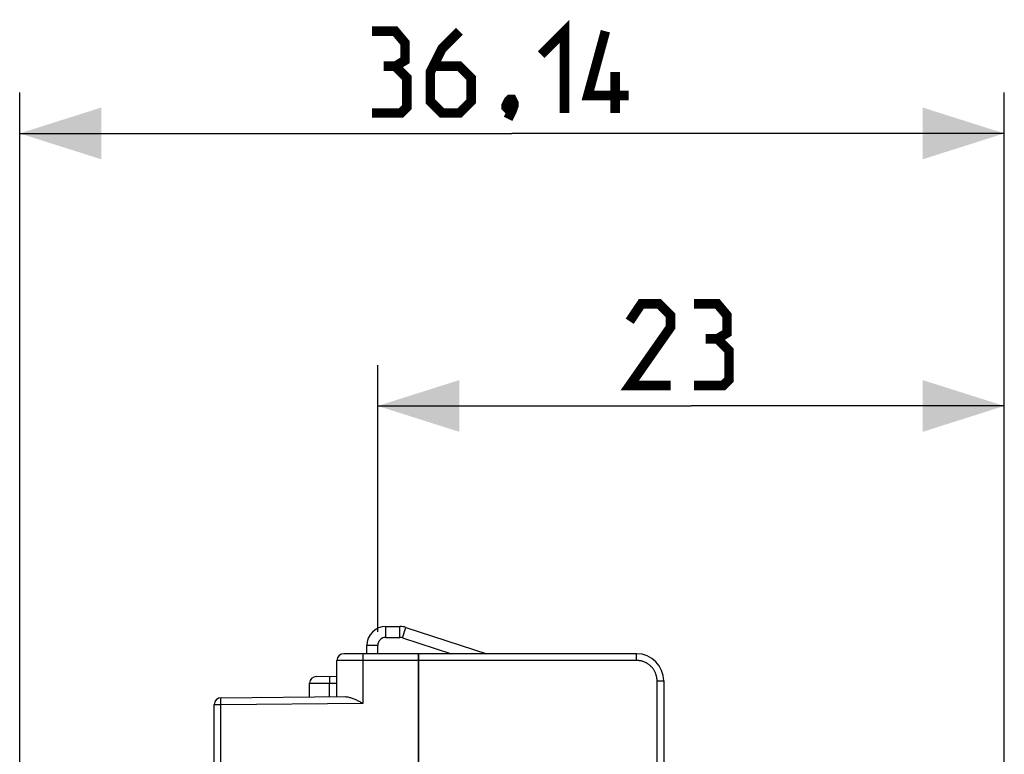
# Model space of a CAD drawing. Units: millimetres. Extents: x 70 to 175, y 58 to 131.
# Drawn here: x 70 to 106, y 104 to 131 of the extents above; entities that cross this region are included whole.
import ezdxf

# ---------------------------------------------------------------- set-up
doc = ezdxf.new("R2010")
doc.units = ezdxf.units.MM
doc.header["$LTSCALE"] = 16.335
doc.layers.get('0').update_dxf_attribs({"linetype": 'CONTINUOUS'})
doc.layers.add('ASSI', color=7, linetype='CONTINUOUS')
doc.layers.add('RACCORDO', color=7, linetype='CONTINUOUS')
doc.styles.get("Standard").update_dxf_attribs({"font": 'txt', "width": 0.8})
doc.dimstyles.new('DIMSTYLE_1', dxfattribs={"dimtxt": 3, "dimasz": 3, "dimexe": 1.5, "dimexo": 0.5, "dimgap": 0.75, "dimtad": 1, "dimtxsty": 'STANDARD', "dimblk": '_FILLED', "dimblk1": '_FILLED', "dimblk2": '_FILLED', "dimcen": 0.09, "dimazin": 2, "dimtfac": 1, "dimtofl": 0, "dimtmove": 0, "dimatfit": 3, "dimldrblk": '_FILLED', "dimfxl": 1, "dimtolj": 1, "dimarcsym": 0})

# ---------------------------------------------------------------- blocks, each defined once
blk = doc.blocks.new('_FILLED')
at = {"color": 0, "linetype": 'BYBLOCK'}
blk.add_solid([(0, 0), (-1, 0.317), (-1, -0.317)], dxfattribs=at)
blk = doc.blocks.new('*D0')
at = {"color": 7, "linetype": 'CONTINUOUS'}
for p, q in [((69.83, 67.648), (69.83, 127.902)), ((105.972, 100.59), (105.972, 127.902)), ((69.83, 126.402), (87.901, 126.402)), ((105.972, 126.402), (87.901, 126.402))]:
    blk.add_line(p, q, dxfattribs=at)
at = {"color": 7, "linetype": 'CONTINUOUS', "xscale": 3, "yscale": 3, "zscale": 3, "rotation": 180}
blk.add_blockref('_FILLED', (69.83, 126.402), dxfattribs=at)
at = {"color": 7, "linetype": 'CONTINUOUS', "xscale": 3, "yscale": 3, "zscale": 3}
blk.add_blockref('_FILLED', (105.972, 126.402), dxfattribs=at)
blk = doc.blocks.new('*D1')
at = {"color": 7, "linetype": 'CONTINUOUS'}
for p, q in [((82.972, 108.112), (82.972, 117.902)), ((105.972, 100.59), (105.972, 117.902)), ((82.972, 116.402), (94.472, 116.402)), ((105.972, 116.402), (94.472, 116.402))]:
    blk.add_line(p, q, dxfattribs=at)
at = {"color": 7, "linetype": 'CONTINUOUS', "xscale": 3, "yscale": 3, "zscale": 3, "rotation": 180}
blk.add_blockref('_FILLED', (82.972, 116.402), dxfattribs=at)
at = {"color": 7, "linetype": 'CONTINUOUS', "xscale": 3, "yscale": 3, "zscale": 3}
blk.add_blockref('_FILLED', (105.972, 116.402), dxfattribs=at)

msp = doc.modelspace()

# ---------------------------------------------------------------- linework, layer by layer
at = {"color": 250, "linetype": 'CONTINUOUS'}
for p, q in [((83.272, 107.912), (83.272, 108.312)), ((83.787, 107.912), (83.787, 108.312)), ((83.879, 107.898), (84.003, 108.278)), ((82.972, 107.612), (82.572, 107.612))]:
    msp.add_line(p, q, dxfattribs=at)
at = {"color": 7, "linetype": 'CONTINUOUS'}
for p, q in [((83.272, 108.312), (83.787, 108.312)), ((84.003, 108.278), (86.975, 107.312)), ((83.272, 107.912), (83.787, 107.912)), ((83.879, 107.898), (85.681, 107.312)), ((82.572, 107.312), (82.572, 107.612)), ((82.972, 107.312), (82.972, 107.612))]:
    msp.add_line(p, q, dxfattribs=at)
at = {"color": 7, "linetype": 'CONTINUOUS', "const_width": 0.35}
for points in [[(88.972, 129.294), (89.83, 130.152), (89.83, 127.152)], [(83.615, 128.866), (83.972, 129.08), (83.972, 129.723), (83.615, 130.152), (82.758, 130.152)], [(85.972, 130.152), (85.33, 129.509), (84.901, 128.652), (84.901, 127.58), (85.33, 127.152), (85.972, 127.152), (86.401, 127.58), (86.401, 128.437), (85.972, 128.866), (85.044, 128.866)], [(92.187, 127.794), (90.687, 127.794), (91.33, 130.152)], [(82.758, 127.152), (83.83, 127.152), (84.044, 127.366), (84.044, 128.437), (83.615, 128.866), (83.187, 128.866)], [(91.687, 127.152), (91.687, 128.652)], [(87.901, 127.652), (87.972, 127.509), (87.972, 127.437), (87.83, 127.294), (87.758, 127.294), (87.687, 127.366), (87.687, 127.437), (87.758, 127.58), (87.83, 127.652), (87.901, 127.652)], [(87.972, 127.437), (87.901, 127.223), (87.758, 126.937)], [(93.722, 117.152), (92.222, 117.152), (93.722, 119.294), (93.722, 119.723), (93.294, 120.152), (92.651, 120.152), (92.222, 119.509)], [(95.437, 118.866), (95.794, 119.08), (95.794, 119.723), (95.437, 120.152), (94.58, 120.152)], [(94.58, 117.152), (95.651, 117.152), (95.865, 117.366), (95.865, 118.437), (95.437, 118.866), (95.008, 118.866)]]:
    msp.add_lwpolyline(points, dxfattribs=at)
at = {"color": 7, "linetype": 'CONTINUOUS'}
for centre, radius, start, end in [((83.272, 107.612), 0.7, 90, 180), ((83.787, 107.612), 0.7, 72, 90), ((83.272, 107.612), 0.3, 90, 180), ((83.787, 107.612), 0.3, 72, 90)]:
    msp.add_arc(centre, radius, start, end, dxfattribs=at)
at = {"layer": 'ASSI', "color": 7, "linetype": 'CONTINUOUS'}
for p, q in [((84.472, 59.312), (84.472, 107.312)), ((92.472, 107.312), (84.472, 107.312)), ((93.472, 106.312), (93.472, 102.379))]:
    msp.add_line(p, q, dxfattribs=at)
at = {"layer": 'ASSI', "color": 250, "linetype": 'CONTINUOUS'}
for p, q in [((92.477, 107.062), (84.472, 107.062)), ((92.474, 107.284), (92.474, 107.292)), ((92.475, 107.274), (92.474, 107.284)), ((92.475, 107.256), (92.475, 107.274)), ((92.476, 107.235), (92.475, 107.256)), ((92.476, 107.204), (92.476, 107.235)), ((92.476, 107.16), (92.476, 107.204)), ((92.477, 107.102), (92.476, 107.16)), ((92.477, 107.062), (92.477, 107.102)), ((93.227, 101.953), (93.227, 106.312)), ((93.227, 106.312), (93.472, 106.312))]:
    msp.add_line(p, q, dxfattribs=at)
for points in [[(92.474, 107.292), (92.474, 107.296), (92.474, 107.299), (92.474, 107.302), (92.473, 107.305), (92.473, 107.307), (92.473, 107.309), (92.473, 107.31), (92.473, 107.312), (92.473, 107.312), (92.472, 107.312)], [(93.227, 106.312), (93.227, 106.333), (93.226, 106.354), (93.224, 106.374), (93.222, 106.395), (93.22, 106.415), (93.217, 106.436), (93.213, 106.456), (93.209, 106.476), (93.204, 106.496), (93.199, 106.516), (93.193, 106.536), (93.186, 106.556), (93.179, 106.575), (93.172, 106.595), (93.164, 106.614), (93.155, 106.632), (93.146, 106.651), (93.136, 106.669), (93.126, 106.687), (93.116, 106.705), (93.105, 106.723), (93.093, 106.74), (93.081, 106.756), (93.069, 106.773), (93.056, 106.789), (93.042, 106.805), (93.029, 106.82), (93.014, 106.835), (93, 106.85), (92.985, 106.864), (92.969, 106.878), (92.954, 106.891), (92.937, 106.904), (92.921, 106.917), (92.904, 106.929), (92.887, 106.94), (92.87, 106.951), (92.852, 106.962), (92.834, 106.972), (92.815, 106.981), (92.797, 106.991), (92.778, 106.999), (92.759, 107.007), (92.74, 107.015), (92.72, 107.022), (92.701, 107.028), (92.681, 107.034), (92.661, 107.039), (92.641, 107.044), (92.621, 107.048), (92.6, 107.052), (92.58, 107.055), (92.559, 107.058), (92.539, 107.06), (92.518, 107.061), (92.497, 107.062), (92.477, 107.062)]]:
    msp.add_lwpolyline(points, dxfattribs=at)
at = {"layer": 'ASSI', "color": 7, "linetype": 'CONTINUOUS'}
msp.add_arc((92.472, 106.312), 1, 0, 90, dxfattribs=at)
at = {"layer": 'RACCORDO', "color": 7, "linetype": 'CONTINUOUS'}
for p, q in [((81.472, 105.733), (81.472, 107.062)), ((92.472, 107.312), (81.722, 107.312)), ((84.472, 107.312), (84.472, 59.312)), ((80.72, 106.476), (81.472, 106.483)), ((93.472, 106.312), (93.472, 102.379)), ((80.472, 105.724), (80.472, 106.226)), ((77.22, 105.696), (81.787, 105.736)), ((82.343, 105.538), (82.438, 105.491)), ((76.972, 101.999), (76.972, 105.446))]:
    msp.add_line(p, q, dxfattribs=at)
at = {"layer": 'RACCORDO', "color": 250, "linetype": 'CONTINUOUS'}
for p, q in [((92.477, 107.062), (81.472, 107.062)), ((82.438, 107.095), (82.438, 107.158)), ((82.438, 105.491), (82.438, 107.095)), ((92.474, 107.284), (92.474, 107.292)), ((92.475, 107.274), (92.474, 107.284)), ((92.475, 107.256), (92.475, 107.274)), ((92.476, 107.235), (92.475, 107.256)), ((92.476, 107.204), (92.476, 107.235)), ((92.476, 107.16), (92.476, 107.204)), ((92.477, 107.102), (92.476, 107.16)), ((92.477, 107.062), (92.477, 107.102)), ((81.196, 106.356), (81.196, 106.295)), ((81.196, 106.295), (81.196, 106.231)), ((93.227, 101.953), (93.227, 106.312)), ((93.227, 106.312), (93.472, 106.312)), ((80.472, 106.226), (81.196, 106.231)), ((81.196, 106.231), (81.472, 106.233)), ((81.196, 105.73), (81.196, 106.231)), ((77.218, 105.51), (77.218, 105.571)), ((76.972, 105.446), (77.218, 105.446)), ((77.218, 105.446), (77.218, 105.51)), ((77.218, 105.446), (82.438, 105.491)), ((77.218, 102.003), (77.218, 105.446))]:
    msp.add_line(p, q, dxfattribs=at)
for points in [[(82.438, 107.158), (82.439, 107.215), (82.439, 107.239), (82.439, 107.261), (82.44, 107.279), (82.44, 107.293), (82.441, 107.304), (82.441, 107.31), (82.442, 107.312)], [(92.474, 107.292), (92.474, 107.296), (92.474, 107.299), (92.474, 107.302), (92.473, 107.305), (92.473, 107.307), (92.473, 107.309), (92.473, 107.31), (92.473, 107.312), (92.473, 107.312), (92.472, 107.312)], [(93.227, 106.312), (93.227, 106.333), (93.226, 106.354), (93.224, 106.374), (93.222, 106.395), (93.22, 106.415), (93.217, 106.436), (93.213, 106.456), (93.209, 106.476), (93.204, 106.496), (93.199, 106.516), (93.193, 106.536), (93.186, 106.556), (93.179, 106.575), (93.172, 106.595), (93.164, 106.614), (93.155, 106.632), (93.146, 106.651), (93.136, 106.669), (93.126, 106.687), (93.116, 106.705), (93.105, 106.723), (93.093, 106.74), (93.081, 106.756), (93.069, 106.773), (93.056, 106.789), (93.042, 106.805), (93.029, 106.82), (93.014, 106.835), (93, 106.85), (92.985, 106.864), (92.969, 106.878), (92.954, 106.891), (92.937, 106.904), (92.921, 106.917), (92.904, 106.929), (92.887, 106.94), (92.87, 106.951), (92.852, 106.962), (92.834, 106.972), (92.815, 106.981), (92.797, 106.991), (92.778, 106.999), (92.759, 107.007), (92.74, 107.015), (92.72, 107.022), (92.701, 107.028), (92.681, 107.034), (92.661, 107.039), (92.641, 107.044), (92.621, 107.048), (92.6, 107.052), (92.58, 107.055), (92.559, 107.058), (92.539, 107.06), (92.518, 107.061), (92.497, 107.062), (92.477, 107.062)], [(81.198, 106.481), (81.198, 106.478), (81.197, 106.472), (81.197, 106.461), (81.196, 106.447), (81.196, 106.429), (81.196, 106.407), (81.196, 106.356)], [(77.218, 105.571), (77.218, 105.623), (77.218, 105.644), (77.218, 105.662), (77.219, 105.677), (77.219, 105.687), (77.22, 105.694), (77.22, 105.696)]]:
    msp.add_lwpolyline(points, dxfattribs=at)
at = {"layer": 'RACCORDO', "color": 7, "linetype": 'CONTINUOUS'}
msp.add_lwpolyline([(81.787, 105.736), (81.818, 105.735), (81.848, 105.731), (81.879, 105.725), (81.91, 105.718), (81.941, 105.71), (81.972, 105.7), (82.003, 105.689), (82.034, 105.678), (82.064, 105.666), (82.095, 105.653), (82.126, 105.64), (82.156, 105.627), (82.187, 105.613), (82.218, 105.598), (82.249, 105.584), (82.28, 105.569), (82.311, 105.554), (82.343, 105.538)], dxfattribs=at)
for centre, radius, start, end in [((81.722, 107.062), 0.25, 90, 180), ((92.472, 106.312), 1, 0, 90), ((80.722, 106.226), 0.25, 90.5, 180), ((77.222, 105.446), 0.25, 90.5, 180)]:
    msp.add_arc(centre, radius, start, end, dxfattribs=at)

# ---------------------------------------------------------------- dimensions: what is measured, and where the dimension line sits
at = {"color": 7, "linetype": 'CONTINUOUS'}
for base, p2, picture, middle in [((69.83, 126.402), (69.83, 67.148), '*D0', (82.758, 126.402)), ((82.972, 116.402), (82.972, 107.612), '*D1', (92.222, 116.402))]:
    dim = msp.add_linear_dim(base=base, p1=(105.972, 100.09), p2=p2, angle=180, dimstyle='DIMSTYLE_1', dxfattribs=at)
    dim.commit()
    dim.dimension.update_dxf_attribs({"geometry": picture, "text_midpoint": middle, "dimtype": 160})

doc.saveas('drawing.dxf')
